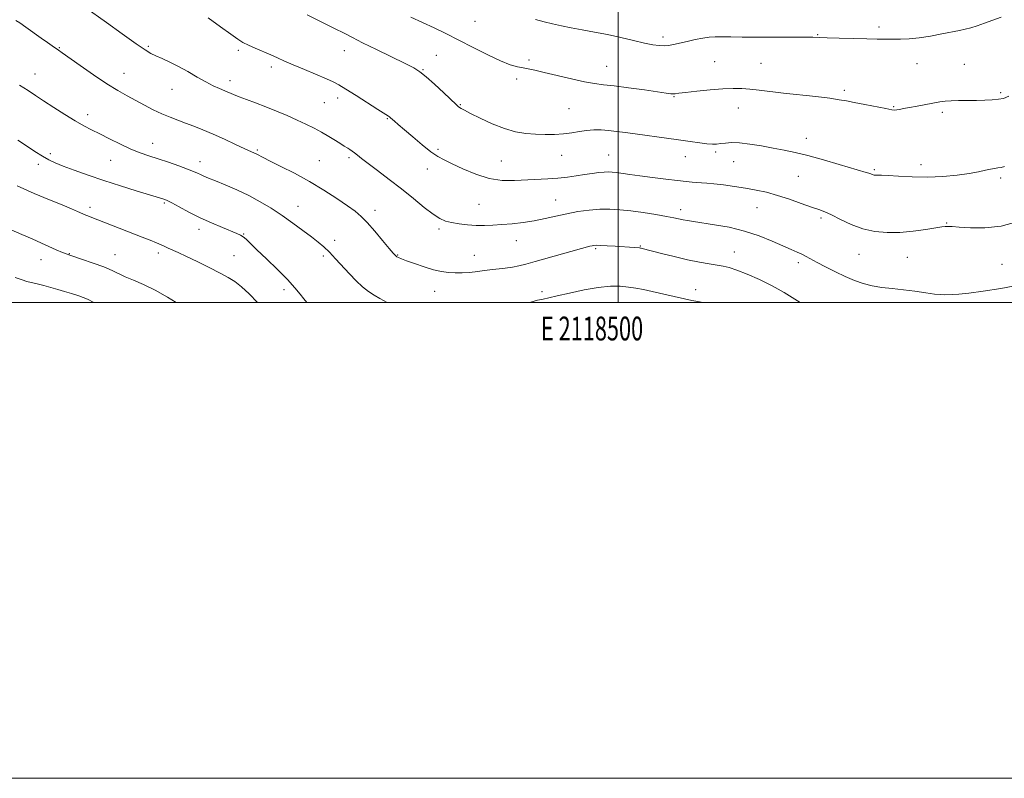
# Model space of a CAD drawing. Extents: x 2117300 to 2120200, y 349800 to 352700.
# Drawn here: x 2118249 to 2118662, y 349800 to 350119 of the extents above; entities that cross this region are included whole.
import ezdxf
from ezdxf.enums import TextEntityAlignment as Align

# ---------------------------------------------------------------- set-up
doc = ezdxf.new("R2010")
doc.units = 0
doc.header["$MEASUREMENT"] = 0
for name, color, linetype, lineweight in [('32000', 7, 'Continuous', 0), ('32001', 7, 'Continuous', 0), ('DTM SPOT ELEVATION', 2, 'Continuous', 13), ('INDEX CONTOUR', 41, 'Continuous', 13), ('INTERMEDIATE CONTOUR', 44, 'Continuous', 0)]:
    doc.layers.add(name, color=color, linetype=linetype, lineweight=lineweight)
doc.styles.add('Style-WORKING', font='WORKING.shx')

msp = doc.modelspace()

# ---------------------------------------------------------------- linework, layer by layer
at = {"layer": '32000', "flags": 128}
for points in [[(2117300, 349800), (2120200, 349800), (2120200, 352700), (2117300, 352700), (2117300, 349800)], [(2117500, 350000), (2120000, 350000), (2120000, 352500), (2117500, 352500), (2117500, 350000)], [(2118500, 352500), (2118500, 350000)]]:
    msp.add_lwpolyline(points, dxfattribs=at)
at = {"layer": 'DTM SPOT ELEVATION'}
for p in [(2118439.8, 350118.01, 1061.2), (2118609.49, 350115.68, 1062.4), (2118518.74, 350111.45, 1062.4), (2118583.83, 350112.53, 1062.1), (2118302.61, 350107.54, 1054.2), (2118265.21, 350106.96, 1052.1), (2118340.42, 350105.94, 1055.7), (2118384.98, 350105.81, 1057.3), (2118423.52, 350103.76, 1058.8), (2118354.29, 350098.95, 1055.6), (2118462.47, 350101.81, 1060.3), (2118495.08, 350099.15, 1060.8), (2118540.49, 350101.13, 1060.9), (2118559.94, 350100.41, 1060.9), (2118625.5, 350100.35, 1061.2), (2118645.41, 350099.98, 1060.9), (2118254.9, 350095.96, 1050.7), (2118292.34, 350096.26, 1052.8), (2118418.01, 350097.72, 1058.1), (2118336.87, 350093.13, 1054.5), (2118457.25, 350093.8, 1059.6), (2118312.57, 350089.51, 1053.2), (2118523.43, 350086.47, 1059.9), (2118595.02, 350089.05, 1060.3), (2118660.71, 350088.05, 1060.2), (2118376.44, 350083.88, 1055.1), (2118382.16, 350085.8, 1055.5), (2118433.63, 350083.04, 1058.1), (2118615.74, 350082.26, 1060.1), (2118277.13, 350078.92, 1050.5), (2118479.29, 350081.44, 1058.9), (2118550.37, 350081.6, 1059.3), (2118636.16, 350079.86, 1059.7), (2118403.04, 350077.22, 1055.9), (2118304.46, 350066.87, 1050.7), (2118578.94, 350068.96, 1058.6), (2118261.35, 350062.46, 1048.4), (2118348.41, 350064.01, 1052.2), (2118424.33, 350064.34, 1056.3), (2118476.23, 350061.72, 1057.3), (2118495.89, 350061.92, 1056.9), (2118540.86, 350063.1, 1057.7), (2118256.31, 350057.99, 1047.5), (2118286.78, 350059.69, 1049.2), (2118324.32, 350059.16, 1050.6), (2118374.47, 350059.5, 1052.9), (2118386.92, 350060.73, 1053.7), (2118450.86, 350059.38, 1057.1), (2118528.16, 350061.24, 1057.3), (2118548.43, 350059.07, 1057.2), (2118627.24, 350057.83, 1058.6), (2118419.84, 350055.99, 1055.4), (2118607.51, 350055.79, 1058.2), (2118575.69, 350052.88, 1057.1), (2118660.65, 350052.2, 1057.7), (2118309.31, 350041.72, 1047.8), (2118441.54, 350041.19, 1054.9), (2118473.63, 350042.98, 1054.8), (2118278.1, 350039.91, 1046.4), (2118365.46, 350040.3, 1050.8), (2118397.81, 350038.7, 1052.5), (2118526.18, 350038.96, 1054.5), (2118558.22, 350039.71, 1055.1), (2118585.2, 350035.46, 1055.7), (2118638.02, 350033.36, 1056.1), (2118323.89, 350030.71, 1047.5), (2118342.64, 350028.78, 1048.1), (2118424.64, 350030.83, 1053.7), (2118380.83, 350026.01, 1050.6), (2118457.18, 350025.85, 1053.3), (2118269.42, 350020.49, 1044.1), (2118306.81, 350020.78, 1045.6), (2118490.44, 350022.56, 1051.8), (2118509.25, 350023.7, 1052.1), (2118548.72, 350021.14, 1052.8), (2118601.11, 350020.2, 1055.2), (2118257.49, 350017.94, 1043.3), (2118288.52, 350019.99, 1044.8), (2118338.5, 350019.62, 1046.9), (2118376.07, 350019.51, 1049.6), (2118407.34, 350019.9, 1052.1), (2118439.51, 350019.79, 1052.8), (2118575.62, 350016.64, 1053.6), (2118621.39, 350018.92, 1055.2), (2118661.25, 350015.91, 1054.9), (2118359.6, 350005.31, 1047.6), (2118422.88, 350004.59, 1051.2), (2118467.99, 350004.51, 1050.4), (2118532.53, 350005.36, 1050.6)]:
    msp.add_point(p, dxfattribs=at)
at = {"layer": 'INDEX CONTOUR'}
for points in [[(2118412.789, 350119.812, 1060), (2118417.819, 350117.618, 1060), (2118422.668, 350115.359, 1060), (2118427.585, 350112.928, 1060), (2118432.975, 350110.174, 1060), (2118439.04, 350107.056, 1060), (2118445.175, 350103.976, 1060), (2118450.574, 350101.445, 1060), (2118454.641, 350099.836, 1060), (2118457.624, 350098.955, 1060), (2118459.982, 350098.468, 1060), (2118462.208, 350098.064, 1060), (2118464.933, 350097.521, 1060), (2118468.827, 350096.642, 1060), (2118480.314, 350093.856, 1060), (2118485.841, 350092.622, 1060), (2118490.048, 350091.887, 1060), (2118493.778, 350091.437, 1060), (2118498.283, 350090.937, 1060), (2118504.354, 350090.151, 1060), (2118510.958, 350089.228, 1060), (2118520.171, 350087.907, 1060), (2118522.066, 350087.669, 1060), (2118523.064, 350087.615, 1060), (2118523.938, 350087.679, 1060), (2118525.437, 350087.872, 1060), (2118528.306, 350088.226, 1060), (2118532.969, 350088.743, 1060), (2118538.582, 350089.294, 1060), (2118543.98, 350089.724, 1060), (2118548.298, 350089.906, 1060), (2118551.857, 350089.849, 1060), (2118555.275, 350089.594, 1060), (2118559.116, 350089.179, 1060), (2118569.373, 350087.958, 1060), (2118582.99, 350086.434, 1060), (2118588.818, 350085.737, 1060), (2118592.812, 350085.158, 1060), (2118595.825, 350084.599, 1060), (2118599.118, 350083.928, 1060), (2118603.55, 350083.064, 1060), (2118612.423, 350081.4, 1060), (2118614.872, 350080.954, 1060), (2118616.155, 350080.792, 1060), (2118617.03, 350080.842, 1060), (2118618.162, 350081.044, 1060), (2118619.855, 350081.388, 1060), (2118622.319, 350081.872, 1060), (2118625.622, 350082.48, 1060), (2118635.127, 350084.195, 1060), (2118637.331, 350084.519, 1060), (2118639.801, 350084.715, 1060), (2118642.989, 350084.803, 1060), (2118650.456, 350084.861, 1060), (2118653.996, 350084.94, 1060), (2118657.122, 350085.086, 1060), (2118659.707, 350085.306, 1060), (2118661.782, 350085.689, 1060), (2118664.002, 350086.64, 1060)], [(2118248.503, 350091.187, 1050), (2118252.068, 350088.955, 1050), (2118255.147, 350086.949, 1050), (2118258.543, 350084.701, 1050), (2118262.808, 350081.906, 1050), (2118267.485, 350078.909, 1050), (2118271.866, 350076.215, 1050), (2118275.465, 350074.174, 1050), (2118278.686, 350072.504, 1050), (2118282.158, 350070.769, 1050), (2118286.318, 350068.665, 1050), (2118290.842, 350066.421, 1050), (2118295.218, 350064.4, 1050), (2118299.093, 350062.857, 1050), (2118302.752, 350061.607, 1050), (2118306.639, 350060.357, 1050), (2118311.011, 350058.898, 1050), (2118315.374, 350057.377, 1050), (2118319.047, 350056.024, 1050), (2118321.547, 350055.011, 1050), (2118323.183, 350054.265, 1050), (2118324.461, 350053.651, 1050), (2118325.871, 350053.027, 1050), (2118327.83, 350052.218, 1050), (2118330.736, 350051.039, 1050), (2118334.828, 350049.36, 1050), (2118339.698, 350047.258, 1050), (2118344.778, 350044.863, 1050), (2118349.62, 350042.281, 1050), (2118354.239, 350039.507, 1050), (2118358.774, 350036.515, 1050), (2118363.281, 350033.332, 1050), (2118367.51, 350030.211, 1050), (2118371.134, 350027.459, 1050), (2118373.956, 350025.261, 1050), (2118376.297, 350023.288, 1050), (2118378.61, 350021.086, 1050), (2118381.24, 350018.33, 1050), (2118387.048, 350012.035, 1050), (2118389.887, 350009.095, 1050), (2118392.567, 350006.541, 1050), (2118395.053, 350004.493, 1050), (2118397.376, 350002.977, 1050), (2118399.855, 350001.641, 1050), (2118402.947, 350000, 1050)], [(2118463, 350000, 1050), (2118463.319, 350000.091, 1050), (2118466.129, 350000.851, 1050), (2118468.401, 350001.378, 1050), (2118470.837, 350001.886, 1050), (2118474.344, 350002.663, 1050), (2118479.505, 350003.881, 1050), (2118485.606, 350005.234, 1050), (2118491.603, 350006.301, 1050), (2118496.67, 350006.765, 1050), (2118500.831, 350006.729, 1050), (2118504.326, 350006.403, 1050), (2118507.433, 350005.95, 1050), (2118510.591, 350005.353, 1050), (2118514.279, 350004.547, 1050), (2118523.513, 350002.413, 1050), (2118527.754, 350001.452, 1050), (2118530.957, 350000.782, 1050), (2118533.465, 350000.324, 1050), (2118535.513, 350000, 1050)]]:
    msp.add_polyline3d(points, dxfattribs=at)
at = {"layer": 'INTERMEDIATE CONTOUR'}
for points in [[(2118275.887, 350124.048, 1054), (2118284.972, 350117.525, 1054), (2118291.578, 350112.809, 1054), (2118297.415, 350108.682, 1054), (2118301.233, 350106.066, 1054), (2118303.641, 350104.596, 1054), (2118305.717, 350103.58, 1054), (2118308.331, 350102.432, 1054), (2118311.538, 350100.98, 1054), (2118315.188, 350099.156, 1054), (2118319.107, 350096.96, 1054), (2118323.033, 350094.659, 1054), (2118326.684, 350092.59, 1054), (2118329.832, 350091.009, 1054), (2118332.472, 350089.843, 1054), (2118334.658, 350088.939, 1054), (2118338.38, 350087.35, 1054), (2118340.716, 350086.413, 1054), (2118343.836, 350085.243, 1054), (2118347.63, 350083.832, 1054), (2118351.88, 350082.196, 1054), (2118356.362, 350080.37, 1054), (2118360.83, 350078.461, 1054), (2118365.035, 350076.595, 1054), (2118368.792, 350074.858, 1054), (2118372.19, 350073.184, 1054), (2118375.384, 350071.466, 1054), (2118378.459, 350069.656, 1054), (2118381.215, 350067.94, 1054), (2118383.38, 350066.56, 1054), (2118384.784, 350065.68, 1054), (2118386.383, 350064.717, 1054), (2118387.204, 350064.201, 1054), (2118388.161, 350063.558, 1054), (2118389.221, 350062.786, 1054), (2118390.432, 350061.837, 1054), (2118392.165, 350060.462, 1054), (2118394.873, 350058.366, 1054), (2118398.845, 350055.357, 1054), (2118403.699, 350051.664, 1054), (2118408.89, 350047.623, 1054), (2118413.916, 350043.578, 1054), (2118418.449, 350039.913, 1054), (2118422.207, 350037.024, 1054), (2118425.055, 350035.176, 1054), (2118427.448, 350034.124, 1054), (2118429.987, 350033.495, 1054), (2118433.119, 350032.987, 1054), (2118436.671, 350032.584, 1054), (2118440.314, 350032.343, 1054), (2118443.817, 350032.3, 1054), (2118447.341, 350032.429, 1054), (2118451.146, 350032.685, 1054), (2118455.409, 350033.04, 1054), (2118459.985, 350033.54, 1054), (2118464.646, 350034.245, 1054), (2118469.222, 350035.183, 1054), (2118473.756, 350036.236, 1054), (2118478.35, 350037.254, 1054), (2118483.054, 350038.103, 1054), (2118487.734, 350038.726, 1054), (2118492.206, 350039.086, 1054), (2118496.388, 350039.154, 1054), (2118500.588, 350038.933, 1054), (2118505.215, 350038.439, 1054), (2118510.475, 350037.709, 1054), (2118515.76, 350036.877, 1054), (2118520.261, 350036.101, 1054), (2118523.4, 350035.501, 1054), (2118527.24, 350034.685, 1054), (2118529.098, 350034.339, 1054), (2118531.623, 350033.935, 1054), (2118540.486, 350032.627, 1054), (2118546.638, 350031.526, 1054), (2118553.083, 350029.971, 1054), (2118559.201, 350027.929, 1054), (2118564.655, 350025.709, 1054), (2118569.174, 350023.704, 1054), (2118572.588, 350022.206, 1054), (2118575.128, 350021.108, 1054), (2118577.125, 350020.204, 1054), (2118578.924, 350019.292, 1054), (2118583.567, 350016.775, 1054), (2118587.1, 350014.918, 1054), (2118591.188, 350012.848, 1054), (2118595.336, 350010.855, 1054), (2118599.177, 350009.18, 1054), (2118602.848, 350007.865, 1054), (2118606.615, 350006.899, 1054), (2118610.69, 350006.247, 1054), (2118615.088, 350005.76, 1054), (2118619.769, 350005.26, 1054), (2118624.613, 350004.627, 1054), (2118629.168, 350003.974, 1054), (2118632.903, 350003.469, 1054), (2118635.463, 350003.235, 1054), (2118637.211, 350003.199, 1054), (2118640.443, 350003.284, 1054), (2118643.083, 350003.435, 1054), (2118647.222, 350003.841, 1054), (2118653.256, 350004.625, 1054), (2118660.702, 350005.811, 1054), (2118668.863, 350007.393, 1054)], [(2118327.719, 350119.585, 1056), (2118332.954, 350115.82, 1056), (2118337.186, 350112.719, 1056), (2118340.118, 350110.63, 1056), (2118342.322, 350109.24, 1056), (2118344.591, 350108.073, 1056), (2118347.504, 350106.756, 1056), (2118354.034, 350103.948, 1056), (2118356.899, 350102.688, 1056), (2118359.84, 350101.381, 1056), (2118363.471, 350099.796, 1056), (2118368.137, 350097.804, 1056), (2118377.365, 350093.888, 1056), (2118380.273, 350092.595, 1056), (2118382.625, 350091.371, 1056), (2118385.576, 350089.591, 1056), (2118389.888, 350086.87, 1056), (2118398.944, 350081.093, 1056), (2118403.51, 350078.226, 1056), (2118403.915, 350077.934, 1056), (2118404.345, 350077.571, 1056), (2118405.965, 350076.129, 1056), (2118407.592, 350074.702, 1056), (2118410.119, 350072.507, 1056), (2118413.649, 350069.473, 1056), (2118417.616, 350066.156, 1056), (2118421.286, 350063.268, 1056), (2118424.183, 350061.295, 1056), (2118426.874, 350059.827, 1056), (2118430.184, 350058.226, 1056), (2118434.704, 350056.07, 1056), (2118440.09, 350053.785, 1056), (2118445.761, 350052.009, 1056), (2118451.238, 350051.208, 1056), (2118456.431, 350051.143, 1056), (2118470.405, 350051.893, 1056), (2118474.602, 350052.207, 1056), (2118478.602, 350052.649, 1056), (2118482.373, 350053.17, 1056), (2118485.868, 350053.693, 1056), (2118489.035, 350054.152, 1056), (2118491.799, 350054.511, 1056), (2118494.076, 350054.742, 1056), (2118495.865, 350054.824, 1056), (2118497.474, 350054.758, 1056), (2118499.293, 350054.55, 1056), (2118504.881, 350053.736, 1056), (2118509.105, 350053.148, 1056), (2118514.375, 350052.468, 1056), (2118519.946, 350051.783, 1056), (2118524.879, 350051.195, 1056), (2118528.479, 350050.781, 1056), (2118531.017, 350050.517, 1056), (2118533.004, 350050.355, 1056), (2118534.933, 350050.239, 1056), (2118537.206, 350050.085, 1056), (2118540.208, 350049.802, 1056), (2118544.175, 350049.324, 1056), (2118548.756, 350048.691, 1056), (2118553.453, 350047.966, 1056), (2118557.905, 350047.18, 1056), (2118562.289, 350046.224, 1056), (2118566.919, 350044.958, 1056), (2118571.947, 350043.319, 1056), (2118576.889, 350041.57, 1056), (2118581.101, 350040.051, 1056), (2118584.186, 350038.973, 1056), (2118586.734, 350038.021, 1056), (2118589.581, 350036.747, 1056), (2118593.362, 350034.867, 1056), (2118597.897, 350032.743, 1056), (2118602.805, 350030.902, 1056), (2118607.793, 350029.761, 1056), (2118612.909, 350029.304, 1056), (2118618.291, 350029.409, 1056), (2118623.926, 350029.93, 1056), (2118629.212, 350030.639, 1056), (2118635.972, 350031.672, 1056), (2118637.313, 350031.844, 1056), (2118638.043, 350031.896, 1056), (2118638.795, 350031.901, 1056), (2118640.26, 350031.828, 1056), (2118643.145, 350031.62, 1056), (2118647.912, 350031.31, 1056), (2118654.044, 350031.286, 1056), (2118660.781, 350032.024, 1056), (2118667.394, 350033.799, 1056)], [(2118369.231, 350120.761, 1058), (2118375.395, 350117.692, 1058), (2118380.794, 350115.06, 1058), (2118384.807, 350113.05, 1058), (2118388.32, 350111.247, 1058), (2118392.594, 350109.086, 1058), (2118398.438, 350106.208, 1058), (2118410.403, 350100.364, 1058), (2118414.071, 350098.493, 1058), (2118416.617, 350096.9, 1058), (2118419.24, 350094.777, 1058), (2118422.779, 350091.603, 1058), (2118426.647, 350088.026, 1058), (2118431.846, 350083.168, 1058), (2118432.803, 350082.314, 1058), (2118433.341, 350081.909, 1058), (2118434.023, 350081.485, 1058), (2118435.384, 350080.739, 1058), (2118437.948, 350079.411, 1058), (2118442.021, 350077.379, 1058), (2118447.03, 350075.064, 1058), (2118452.178, 350073.028, 1058), (2118456.845, 350071.698, 1058), (2118461.096, 350070.974, 1058), (2118465.172, 350070.626, 1058), (2118469.248, 350070.468, 1058), (2118473.245, 350070.493, 1058), (2118477.018, 350070.743, 1058), (2118480.468, 350071.218, 1058), (2118483.662, 350071.776, 1058), (2118486.712, 350072.232, 1058), (2118489.722, 350072.444, 1058), (2118492.763, 350072.421, 1058), (2118495.899, 350072.21, 1058), (2118499.239, 350071.85, 1058), (2118503.077, 350071.345, 1058), (2118525.336, 350068.223, 1058), (2118530.247, 350067.52, 1058), (2118534.193, 350066.976, 1058), (2118537.244, 350066.625, 1058), (2118539.517, 350066.486, 1058), (2118541.327, 350066.527, 1058), (2118543.037, 350066.702, 1058), (2118544.998, 350066.945, 1058), (2118547.511, 350067.098, 1058), (2118550.864, 350066.984, 1058), (2118555.206, 350066.482, 1058), (2118560.119, 350065.71, 1058), (2118565.044, 350064.844, 1058), (2118569.623, 350063.995, 1058), (2118574.292, 350063.013, 1058), (2118579.691, 350061.682, 1058), (2118586.152, 350059.893, 1058), (2118592.781, 350057.957, 1058), (2118604.137, 350054.585, 1058), (2118605.285, 350054.222, 1058), (2118606.047, 350053.936, 1058), (2118606.614, 350053.701, 1058), (2118607.082, 350053.527, 1058), (2118607.538, 350053.424, 1058), (2118608.016, 350053.385, 1058), (2118608.54, 350053.4, 1058), (2118609.234, 350053.447, 1058), (2118610.62, 350053.449, 1058), (2118613.321, 350053.317, 1058), (2118617.749, 350053.012, 1058), (2118623.478, 350052.699, 1058), (2118629.873, 350052.593, 1058), (2118636.327, 350052.853, 1058), (2118642.349, 350053.401, 1058), (2118647.476, 350054.102, 1058), (2118651.374, 350054.829, 1058), (2118654.227, 350055.488, 1058), (2118656.346, 350055.996, 1058), (2118658.022, 350056.303, 1058), (2118659.448, 350056.497, 1058), (2118660.795, 350056.703, 1058), (2118662.277, 350057.051, 1058)], [(2118465.244, 350118.91, 1062), (2118468.863, 350117.899, 1062), (2118472.422, 350116.98, 1062), (2118476.116, 350116.124, 1062), (2118480.189, 350115.297, 1062), (2118484.823, 350114.461, 1062), (2118489.943, 350113.55, 1062), (2118495.41, 350112.492, 1062), (2118501.03, 350111.262, 1062), (2118506.38, 350110.018, 1062), (2118510.981, 350108.962, 1062), (2118514.49, 350108.255, 1062), (2118517.121, 350107.889, 1062), (2118519.221, 350107.814, 1062), (2118521.138, 350107.984, 1062), (2118523.198, 350108.368, 1062), (2118528.906, 350109.652, 1062), (2118532.36, 350110.386, 1062), (2118535.572, 350111.003, 1062), (2118538.209, 350111.396, 1062), (2118540.665, 350111.585, 1062), (2118543.516, 350111.621, 1062), (2118547.262, 350111.559, 1062), (2118552.084, 350111.458, 1062), (2118558.089, 350111.382, 1062), (2118565.148, 350111.376, 1062), (2118577.995, 350111.426, 1062), (2118581.692, 350111.392, 1062), (2118584.41, 350111.304, 1062), (2118587.73, 350111.172, 1062), (2118592.763, 350111.007, 1062), (2118598.727, 350110.84, 1062), (2118604.369, 350110.704, 1062), (2118608.746, 350110.624, 1062), (2118612.163, 350110.588, 1062), (2118615.238, 350110.578, 1062), (2118618.505, 350110.596, 1062), (2118622.178, 350110.745, 1062), (2118626.388, 350111.147, 1062), (2118631.139, 350111.871, 1062), (2118635.929, 350112.758, 1062), (2118643.301, 350114.229, 1062), (2118645.793, 350114.772, 1062), (2118648.145, 350115.398, 1062), (2118650.801, 350116.245, 1062), (2118653.833, 350117.299, 1062), (2118660.907, 350119.833, 1062)], [(2118246.933, 350118.418, 1052), (2118248.549, 350117.399, 1052), (2118251.162, 350115.576, 1052), (2118257.507, 350110.998, 1052), (2118260.148, 350109.13, 1052), (2118262.204, 350107.712, 1052), (2118264.864, 350105.919, 1052), (2118266.402, 350104.857, 1052), (2118273.886, 350099.583, 1052), (2118279.587, 350095.62, 1052), (2118285.185, 350091.864, 1052), (2118289.811, 350088.984, 1052), (2118293.675, 350086.784, 1052), (2118300.938, 350082.882, 1052), (2118304.663, 350080.937, 1052), (2118308.277, 350079.19, 1052), (2118311.673, 350077.752, 1052), (2118314.948, 350076.52, 1052), (2118318.246, 350075.334, 1052), (2118321.714, 350074.046, 1052), (2118325.507, 350072.543, 1052), (2118329.782, 350070.721, 1052), (2118334.548, 350068.559, 1052), (2118339.226, 350066.368, 1052), (2118343.091, 350064.543, 1052), (2118347.133, 350062.677, 1052), (2118348.126, 350062.199, 1052), (2118350.782, 350060.796, 1052), (2118353.687, 350059.342, 1052), (2118358.262, 350057.109, 1052), (2118364.024, 350054.205, 1052), (2118370.263, 350050.813, 1052), (2118376.324, 350047.153, 1052), (2118381.763, 350043.597, 1052), (2118386.189, 350040.552, 1052), (2118389.398, 350038.241, 1052), (2118391.936, 350036.127, 1052), (2118394.539, 350033.487, 1052), (2118397.705, 350029.873, 1052), (2118400.995, 350025.94, 1052), (2118403.734, 350022.619, 1052), (2118405.434, 350020.599, 1052), (2118406.358, 350019.615, 1052), (2118406.954, 350019.165, 1052), (2118407.665, 350018.801, 1052), (2118408.905, 350018.296, 1052), (2118411.08, 350017.484, 1052), (2118414.415, 350016.277, 1052), (2118418.398, 350014.916, 1052), (2118422.339, 350013.723, 1052), (2118425.712, 350012.948, 1052), (2118428.664, 350012.552, 1052), (2118431.511, 350012.423, 1052), (2118434.468, 350012.459, 1052), (2118437.349, 350012.605, 1052), (2118439.865, 350012.812, 1052), (2118441.866, 350013.045, 1052), (2118443.741, 350013.308, 1052), (2118446.016, 350013.613, 1052), (2118452.419, 350014.375, 1052), (2118455.605, 350014.819, 1052), (2118458.282, 350015.323, 1052), (2118461.146, 350016.04, 1052), (2118465.142, 350017.151, 1052), (2118487.989, 350023.541, 1052), (2118488.989, 350023.798, 1052), (2118489.734, 350023.94, 1052), (2118490.74, 350023.991, 1052), (2118492.486, 350023.943, 1052), (2118495.267, 350023.797, 1052), (2118498.63, 350023.592, 1052), (2118506.704, 350023.048, 1052), (2118508.895, 350022.874, 1052), (2118509.309, 350022.822, 1052), (2118509.586, 350022.765, 1052), (2118510.041, 350022.656, 1052), (2118518.135, 350020.577, 1052), (2118523.54, 350019.228, 1052), (2118529.106, 350017.928, 1052), (2118534.057, 350016.906, 1052), (2118538.208, 350016.16, 1052), (2118541.522, 350015.624, 1052), (2118544.099, 350015.196, 1052), (2118546.578, 350014.612, 1052), (2118549.735, 350013.568, 1052), (2118554.112, 350011.845, 1052), (2118559.308, 350009.558, 1052), (2118564.685, 350006.908, 1052), (2118569.705, 350004.101, 1052), (2118574.223, 350001.36, 1052), (2118576.429, 350000, 1052)], [(2118247.677, 350068.101, 1048), (2118251.339, 350065.73, 1048), (2118254.907, 350063.397, 1048), (2118258.086, 350061.386, 1048), (2118260.749, 350059.877, 1048), (2118263.429, 350058.617, 1048), (2118266.828, 350057.248, 1048), (2118271.479, 350055.495, 1048), (2118277.25, 350053.423, 1048), (2118283.839, 350051.181, 1048), (2118290.843, 350048.933, 1048), (2118297.448, 350046.895, 1048), (2118308.729, 350043.512, 1048), (2118309.447, 350043.264, 1048), (2118310.505, 350042.776, 1048), (2118312.411, 350041.769, 1048), (2118315.521, 350040.065, 1048), (2118319.606, 350037.883, 1048), (2118324.289, 350035.544, 1048), (2118329.163, 350033.337, 1048), (2118333.711, 350031.429, 1048), (2118339.817, 350028.975, 1048), (2118341.337, 350028.269, 1048), (2118342.455, 350027.542, 1048), (2118343.669, 350026.492, 1048), (2118345.44, 350024.786, 1048), (2118348.22, 350022.085, 1048), (2118352.231, 350018.233, 1048), (2118356.798, 350013.802, 1048), (2118361.017, 350009.548, 1048), (2118364.183, 350006.082, 1048), (2118366.381, 350003.435, 1048), (2118367.896, 350001.495, 1048), (2118369.136, 350000, 1048)], [(2118247.478, 350048.936, 1046), (2118254.547, 350045.798, 1046), (2118261.005, 350043.119, 1046), (2118266.354, 350040.961, 1046), (2118270.239, 350039.357, 1046), (2118272.851, 350038.234, 1046), (2118276.319, 350036.676, 1046), (2118277.085, 350036.356, 1046), (2118278.183, 350035.917, 1046), (2118299.986, 350027.438, 1046), (2118303.393, 350026.083, 1046), (2118306.05, 350024.984, 1046), (2118307.97, 350024.128, 1046), (2118309.463, 350023.421, 1046), (2118310.908, 350022.749, 1046), (2118315.121, 350020.908, 1046), (2118318.561, 350019.322, 1046), (2118323.132, 350017.114, 1046), (2118328.142, 350014.626, 1046), (2118332.697, 350012.31, 1046), (2118336.164, 350010.456, 1046), (2118338.944, 350008.7, 1046), (2118341.701, 350006.513, 1046), (2118344.898, 350003.559, 1046), (2118348.466, 350000, 1046)], [(2118245.001, 350030.451, 1044), (2118249.446, 350028.547, 1044), (2118253.72, 350026.674, 1044), (2118257.647, 350024.919, 1044), (2118263.817, 350022.116, 1044), (2118266.564, 350020.953, 1044), (2118269.972, 350019.68, 1044), (2118274.472, 350018.146, 1044), (2118279.425, 350016.476, 1044), (2118283.92, 350014.859, 1044), (2118287.321, 350013.434, 1044), (2118292.904, 350010.778, 1044), (2118296.391, 350009.273, 1044), (2118300.581, 350007.435, 1044), (2118305.383, 350005.092, 1044), (2118310.609, 350002.194, 1044), (2118314.299, 350000, 1044)], [(2118246.658, 350010.373, 1042), (2118249.565, 350009.388, 1042), (2118251.541, 350008.816, 1042), (2118255.825, 350007.78, 1042), (2118258.669, 350007.068, 1042), (2118261.658, 350006.275, 1042), (2118264.563, 350005.443, 1042), (2118267.418, 350004.575, 1042), (2118270.317, 350003.667, 1042), (2118273.397, 350002.662, 1042), (2118276.964, 350001.287, 1042), (2118279.701, 350000, 1042)]]:
    msp.add_polyline3d(points, dxfattribs=at)

# ---------------------------------------------------------------- texts
at = {"layer": '32001', "style": 'Style-WORKING', "width": 0.67}
msp.add_text('E 2118500', height=10, dxfattribs=at).set_placement((2118488.973, 349994), align=Align.TOP_CENTER)

doc.saveas('drawing.dxf')
